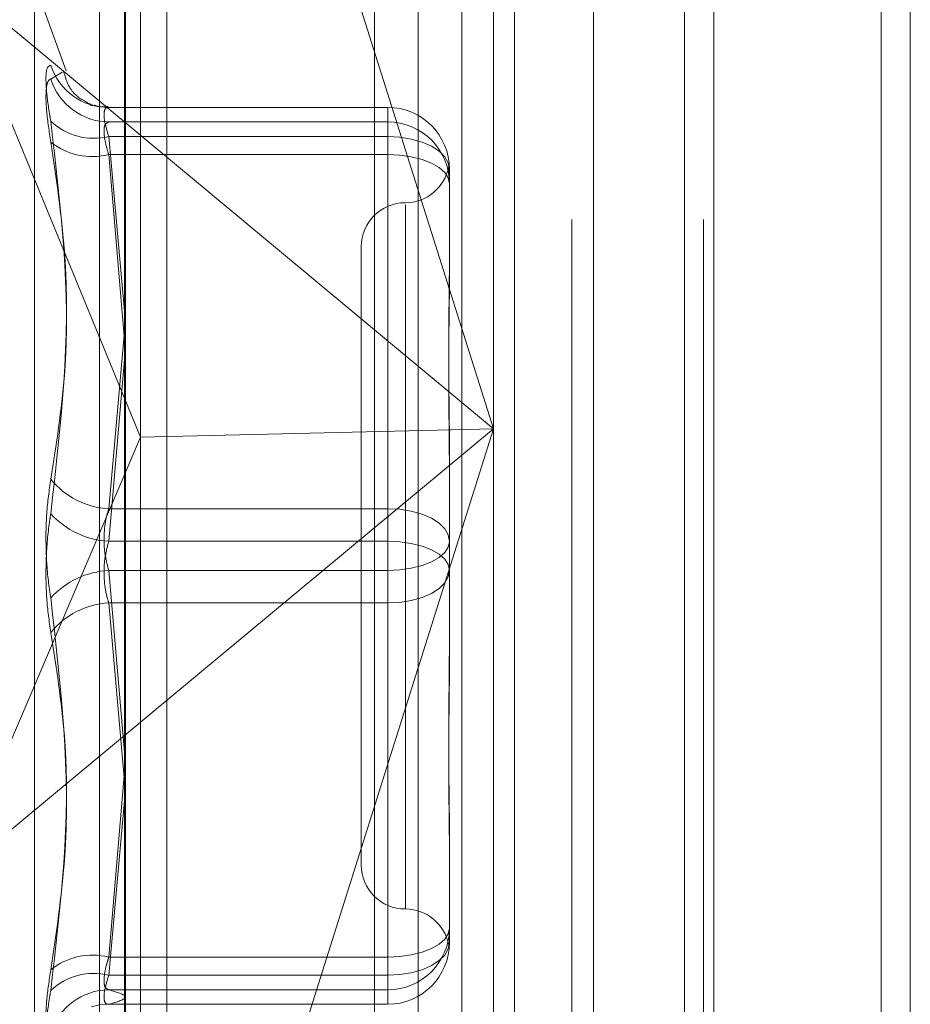
# Model space of a CAD drawing. Units: inches. Extents: x 0 to 23.4, y 0 to 16.5.
# Drawn here: x 11.6 to 11.7, y 5.9 to 5.9 of the extents above; entities that cross this region are included whole.
import ezdxf

# ---------------------------------------------------------------- set-up
doc = ezdxf.new("R2010")
doc.units = ezdxf.units.IN
doc.header["$MEASUREMENT"] = 0
doc.linetypes.add('HIDDEN', pattern=[0.07500000000000001, 0.05, -0.025])

msp = doc.modelspace()

# ---------------------------------------------------------------- linework, layer by layer
at = {"color": 7, "linetype": 'Continuous', "lineweight": 15}
for p, q in [((11.669496103, 11.4363409066), (11.669496103, 5.4550159066)), ((11.680458603, 11.4363409066), (11.680458603, 5.4550159066)), ((11.6366311439, 11.3213231397), (11.6366311439, 5.5700336736)), ((11.667871103, 11.2698971566), (11.667871103, 5.6214596566))]:
    msp.add_line(p, q, dxfattribs=at)
at = {"color": 7, "linetype": 'HIDDEN', "lineweight": 0}
for p, q in [((11.678833603, 5.4550159066), (11.678833603, 11.4363409066)), ((11.680458603, 11.4363409066), (11.680458603, 5.4550159066)), ((11.667871103, 5.6214596566), (11.667871103, 11.2698971566)), ((11.6349436436, 11.2581784066), (11.6349436436, 5.6331784066)), ((11.6615856035, 5.6331784068), (11.6615856035, 11.2581784068)), ((11.661683603, 11.2581784068), (11.661683603, 5.6331784068)), ((11.6689269521, 5.6331784068), (11.6689269521, 11.2581784068)), ((11.6572139194, 5.9667039631), (11.6572139194, 5.9215148688)), ((11.6366864903, 5.8702623402), (11.6366864903, 5.9661744084)), ((11.6375288801, 5.9210385771), (11.6375288801, 5.9656102829)), ((11.6530019706, 5.9658101451), (11.6530019706, 5.8698980769)), ((11.6572139194, 5.9215148688), (11.6451721076, 5.9596337677)), ((11.6269932455, 5.9466109058), (11.6572139194, 5.9215148688)), ((11.6269932455, 5.9466109058), (11.6375288801, 5.9210385771)), ((11.6333828371, 5.9414607046), (11.6316026696, 5.9463516746)), ((11.6316026696, 5.8826279692), (11.6316026696, 5.946228844)), ((11.6352395411, 5.9456784066), (11.6352395411, 5.8831784066)), ((11.6389978423, 5.9456784066), (11.6389978423, 5.8831784066)), ((11.6505686436, 5.8831784066), (11.6505686436, 5.9456784066)), ((11.6554415572, 5.9456784068), (11.6554415572, 5.8831784068)), ((11.6583811436, 5.8831784066), (11.6583811436, 5.9456784066)), ((11.6627829058, 5.8831784068), (11.6627829058, 5.9456784068)), ((11.6331575026, 5.9413957286), (11.632514461, 5.9409961132)), ((11.6513084076, 5.9394272011), (11.6357231666, 5.9394272011)), ((11.6357515911, 5.9394253165), (11.6513084076, 5.9394253165)), ((11.6513084076, 5.9394253165), (11.6513084076, 5.9378024866)), ((11.6513084076, 5.9394253165), (11.6513084076, 5.9386171728)), ((11.6513084076, 5.9386171728), (11.6357515911, 5.9386171728)), ((11.6513084076, 5.9367970054), (11.6513084076, 5.9386171728)), ((11.6513084076, 5.9378024866), (11.6357515911, 5.9378024866)), ((11.6357515911, 5.9378024866), (11.6366311439, 5.9280611088)), ((11.6513084076, 5.9170567178), (11.6513084076, 5.9378024866)), ((11.6357515911, 5.9367970054), (11.6513084076, 5.9367970054)), ((11.6366311439, 5.9264506363), (11.6357515911, 5.9367970054)), ((11.6513084076, 5.9367970054), (11.6513084076, 5.9152430928)), ((11.654711693, 5.9361116778), (11.6547430175, 5.935680958)), ((11.6547532895, 5.9359823192), (11.6547532895, 5.9311524752)), ((11.6522926596, 5.9339990112), (11.6522926596, 5.8947604969)), ((11.6498320297, 5.9316528161), (11.6498320297, 5.8972039972)), ((11.6547532895, 5.9311524752), (11.6547532895, 5.9301561867)), ((11.6366066901, 5.9267382905), (11.6357515911, 5.9170567178)), ((11.6357515911, 5.9152430928), (11.6366311439, 5.9253639424)), ((11.6572139194, 5.9215148688), (11.6269932455, 5.8964188318)), ((11.6572139194, 5.9215148688), (11.6375288801, 5.9210385771)), ((11.6453565111, 5.8839797076), (11.6572139194, 5.9215148688)), ((11.6572139194, 5.9215148688), (11.6572139194, 5.8707918949)), ((11.6269932455, 5.8964188318), (11.6375288801, 5.9210385771)), ((11.6375288801, 5.8710085974), (11.6375288801, 5.9210385771)), ((11.6547532895, 5.9200663944), (11.6547532895, 5.9152365504)), ((11.6357515911, 5.9170567178), (11.6513084076, 5.9170567178)), ((11.6513084076, 5.9170567178), (11.6513084076, 5.9136137204)), ((11.6513084076, 5.9152430928), (11.6357515911, 5.9152430928)), ((11.6513084076, 5.9118000955), (11.6513084076, 5.9152430928)), ((11.6547532895, 5.9152365504), (11.6547532895, 5.9102185616)), ((11.6513084076, 5.9136137204), (11.6357515911, 5.9136137204)), ((11.6357515911, 5.9136137204), (11.6366311439, 5.9034928709)), ((11.6513084076, 5.8920598079), (11.6513084076, 5.9136137204)), ((11.6357515911, 5.9118000955), (11.6513084076, 5.9118000955)), ((11.6366311439, 5.9018416539), (11.6357515911, 5.9118000955)), ((11.6513084076, 5.9118000955), (11.6513084076, 5.8910543267)), ((11.6547532895, 5.9102185616), (11.6547532895, 5.9087904189)), ((11.6366311439, 5.902406177), (11.6357515911, 5.8920598079)), ((11.6357515911, 5.8910543267), (11.6366311439, 5.9007957045)), ((11.6547532895, 5.8987006266), (11.6547532895, 5.8936826378)), ((11.6547532895, 5.8936826378), (11.6547532895, 5.893494493)), ((11.6547532895, 5.893494493), (11.6547532895, 5.8930626389)), ((11.6547532895, 5.8930626389), (11.6547532895, 5.8928744941)), ((11.654731302, 5.8928580424), (11.6547163641, 5.8927240099)), ((11.6357515911, 5.8920598079), (11.6513084076, 5.8920598079)), ((11.6513084076, 5.8920598079), (11.6513084076, 5.8902396405)), ((11.6513084076, 5.8910543267), (11.6357515911, 5.8910543267)), ((11.6513084076, 5.8894314968), (11.6513084076, 5.8910543267)), ((11.6513084076, 5.8902396405), (11.6357515911, 5.8902396405)), ((11.6513084076, 5.8894314968), (11.6513084076, 5.8902396405)), ((11.6357515911, 5.8894314968), (11.6513084076, 5.8894314968))]:
    msp.add_line(p, q, dxfattribs=at)
at = {"color": 7, "linetype": 'HIDDEN', "lineweight": 0, "flags": 128}
for points in [[(11.6547532895, 5.9359823192), (11.6546870971, 5.9363374162), (11.6544910635, 5.9366788671), (11.6541727222, 5.93699355), (11.653744307, 5.9372693719), (11.6532222815, 5.9374957331), (11.6526267069, 5.9376639346), (11.6519804707, 5.9377675126), (11.6513084076, 5.9378024866)], [(11.6547532895, 5.9351741754), (11.6546870971, 5.9354907739), (11.6544910635, 5.9357952056), (11.6541727222, 5.9360757715), (11.653744307, 5.9363216895), (11.6532222815, 5.9365235092), (11.6526267069, 5.9366734748), (11.6519804707, 5.9367658232), (11.6513084076, 5.9367970054)], [(11.6513084076, 5.9170567178), (11.6519804707, 5.9170217438), (11.6526267069, 5.9169181658), (11.6532222815, 5.9167499642), (11.653744307, 5.9165236031), (11.6541727222, 5.9162477812), (11.6544910635, 5.9159330983), (11.6546870971, 5.9155916474), (11.6547532895, 5.9152365504)], [(11.6547532895, 5.9136202629), (11.6546870971, 5.9139368613), (11.6544910635, 5.914241293), (11.6541727222, 5.9145218589), (11.653744307, 5.9147677769), (11.6532222815, 5.9149695967), (11.6526267069, 5.9151195623), (11.6519804707, 5.9152119106), (11.6513084076, 5.9152430928)], [(11.6513084076, 5.9136137204), (11.6519804707, 5.9136449027), (11.6526267069, 5.913737251), (11.6532222815, 5.9138872166), (11.653744307, 5.9140890363), (11.6541727222, 5.9143349544), (11.6544910635, 5.9146155203), (11.6546870971, 5.914919952), (11.6547532895, 5.9152365504)], [(11.6547532895, 5.9136202629), (11.6546870971, 5.9132651658), (11.6544910635, 5.912923715), (11.6541727222, 5.9126090321), (11.653744307, 5.9123332102), (11.6532222815, 5.912106849), (11.6526267069, 5.9119386475), (11.6519804707, 5.9118350695), (11.6513084076, 5.9118000955)], [(11.6513084076, 5.8920598079), (11.6519804707, 5.8920909901), (11.6526267069, 5.8921833385), (11.6532222815, 5.892333304), (11.653744307, 5.8925351238), (11.6541727222, 5.8927810418), (11.6544910635, 5.8930616077), (11.6546870971, 5.8933660394), (11.6547532895, 5.8936826378)], [(11.6513084076, 5.8910543267), (11.6519804707, 5.8910893007), (11.6526267069, 5.8911928787), (11.6532222815, 5.8913610802), (11.653744307, 5.8915874414), (11.6541727222, 5.8918632633), (11.6544910635, 5.8921779462), (11.6546870971, 5.892519397), (11.6547532895, 5.8928744941)], [(11.6347798856, 5.8892933412), (11.635220312, 5.8893919834), (11.6357515911, 5.8894314968)]]:
    msp.add_lwpolyline(points, dxfattribs=at)
at = {"color": 7, "linetype": 'HIDDEN', "lineweight": 0}
for centre, radius, start, end in [((11.6357421728, 5.9428178878), 0.0033925843139095, 197.9358175137, 270.1590618629), ((11.6357814363, 5.9420497081), 0.0034326651139619, 197.8744385514, 269.501837544), ((11.6513093497, 5.9359813767), 0.0034439399917675, 0.0156807942, 90.0156722157), ((11.6349171614, 5.9412138522), 0.0035119351751315, 226.8309821241, 283.7448316152), ((11.6513093497, 5.9351732329), 0.0034439399917605, 0.0156807941, 90.0156722159), ((11.6348441124, 5.9404397903), 0.0037541176820374, 231.6430360398, 283.9886039445), ((11.6522926596, 5.9365740759), 0.0024606299212602, 270, 349.4157489089), ((11.6522926596, 5.9316528161), 0.0024606299212602, 90, 180), ((11.6359732652, 5.9214939981), 0.0044428140093672, 218.8750484547, 267.1400407168), ((11.6359959462, 5.9199517566), 0.0047149998369074, 222.4059760532, 267.0293127025), ((11.6359959462, 5.9089050567), 0.0047149998368937, 92.9706872974, 137.5940239469), ((11.6359732652, 5.9073628152), 0.0044428140094115, 92.8599592836, 141.1249515451), ((11.6522926596, 5.8972039972), 0.0024606299212593, 180, 270), ((11.6522926596, 5.8922827373), 0.0024606299212614, 10.5964683747, 90), ((11.6513093497, 5.8936835804), 0.0034439399917639, 269.9843277842, 359.9843192059), ((11.6513093497, 5.8928754366), 0.0034439399917639, 269.9843277842, 359.9843192059), ((11.6348441124, 5.888417023), 0.0037541176820185, 76.0113960555, 128.3569639604), ((11.6349171614, 5.887642961), 0.0035119351751276, 76.2551683848, 133.169017876), ((11.6357814363, 5.8868071051), 0.0034326651139578, 90.4981624559, 162.1255614485)]:
    msp.add_arc(centre, radius, start, end, dxfattribs=at)
for points, knots in [([(11.63251446100419, 5.941773136558655), (11.63242639402951, 5.941741225152353), (11.63225019328597, 5.941677378136619), (11.63223143594598, 5.94072243583742), (11.63235537212503, 5.939593756893088), (11.63248372060421, 5.938834346422496), (11.63251446100419, 5.938652462057648)], [0, 0, 0, 0, 0.3031799493574331, 0.6065898448036638, 0.9057753889709385, 1, 1, 1, 1]), ([(11.63471654079295, 5.93956239928742), (11.63478705388747, 5.939545166074828), (11.63496409229706, 5.939501898358799), (11.63455670170046, 5.939654918516411), (11.63358062828241, 5.94029158026202), (11.63331837036382, 5.941146017218136), (11.63323468195344, 5.941418674268925)], [0, 0, 0, 0, 0.2456851881059859, 0.6168459242830386, 0.8777327460681209, 1, 1, 1, 1]), ([(11.63251446100419, 5.937495962157281), (11.63242639402951, 5.938089235784044), (11.63225019328597, 5.939276233004503), (11.63223143594598, 5.940473993187768), (11.63235537212504, 5.940941340729376), (11.63248372060421, 5.940985529624385), (11.63251446100419, 5.940996113188101)], [0, 0, 0, 0, 0.303179949355926, 0.6065898448021404, 0.9057753889707493, 1, 1, 1, 1]), ([(11.63572214354243, 5.939483378869489), (11.63554167544142, 5.939460139680807), (11.63526929063122, 5.939425064218923), (11.63502672483993, 5.939516030982958), (11.63494487060847, 5.939546727869432)], [0, 0, 0, 0, 0.662548329604169, 1, 1, 1, 1]), ([(11.63575159109548, 5.939425316513338), (11.63570489727994, 5.939423255116969), (11.63557115266598, 5.939417350680623), (11.6354651633992, 5.939179174060254), (11.6355001942687, 5.93862388861901), (11.63566784564049, 5.938076112489044), (11.63575159109548, 5.937802486566692)], [0, 0, 0, 0, 0.1488797913324611, 0.426434849794215, 0.7134919090693479, 1, 1, 1, 1]), ([(11.63251446100419, 5.918705581038047), (11.63281967693561, 5.920626681447536), (11.6338623232319, 5.927189340930781), (11.63307283837976, 5.933903647706224), (11.63251446100419, 5.938652462057648)], [0, 0, 0, 0, 0.2927319959831667, 1, 1, 1, 1]), ([(11.63575159109548, 5.936797005390885), (11.63570489727994, 5.936947625383318), (11.63557115266598, 5.937379044673165), (11.6354651633992, 5.937991324292606), (11.6355001942687, 5.938497596765782), (11.63566784564049, 5.938577339539323), (11.63575159109548, 5.938617172764555)], [0, 0, 0, 0, 0.148879791331787, 0.4264348497932861, 0.7134919090695793, 0.9999999999999999, 0.9999999999999999, 0.9999999999999999, 0.9999999999999999]), ([(11.63251446100419, 5.937495962157281), (11.63281967693561, 5.935467619172266), (11.6338623232319, 5.928538608975743), (11.63307283837976, 5.921646573758694), (11.63251446100419, 5.91677205776712)], [0, 0, 0, 0, 0.2927319959830563, 1, 1, 1, 1]), ([(11.65475328952053, 5.920066394390834), (11.6547532864931, 5.920084217370293), (11.65475302578667, 5.921619038073655), (11.65471836087596, 5.923587334377993), (11.65470616226046, 5.926860266889388), (11.65473896450018, 5.929056984824168), (11.65475321004306, 5.93073041945543), (11.65475328678329, 5.931137939425113), (11.65475328952052, 5.931152475187639)], [0, 0, 0, 0, 0.0044186914453811, 0.3805143314236321, 0.5000020268400188, 0.8761189857772147, 0.9955813085544469, 1, 1, 1, 1]), ([(11.65475328952053, 5.930156186652479), (11.6547532864931, 5.930140842525804), (11.65475302578667, 5.928819487510323), (11.65471836087596, 5.926999160710398), (11.65470616226046, 5.923675042921979), (11.6547389645002, 5.921222417586123), (11.65475321004306, 5.919168883912167), (11.65475328678329, 5.918656526858798), (11.65475328952053, 5.918638251679644)], [0, 0, 0, 0, 0.0044186914451898, 0.3805143314234691, 0.5000020268403078, 0.8761189857767754, 0.9955813085542286, 1, 1, 1, 1]), ([(11.63251446100419, 5.918705581038047), (11.63242639402951, 5.918080396004978), (11.63225019328597, 5.916829551768785), (11.63223143594598, 5.914676849286321), (11.63235537212503, 5.913080822800386), (11.63248372060421, 5.912277223434788), (11.63251446100419, 5.912084755506224)], [0, 0, 0, 0, 0.3031799493567204, 0.6065898448029262, 0.9057753889711868, 1, 1, 1, 1]), ([(11.63575159109548, 5.917056717759128), (11.63570489727994, 5.916904036370323), (11.63557115266598, 5.916466712644127), (11.6354651633992, 5.915616256404326), (11.6355001942687, 5.914554698489897), (11.63566784564049, 5.913927179586393), (11.63575159109548, 5.91361372043881)], [0, 0, 0, 0, 0.1488797913318194, 0.4264348497926464, 0.7134919090676366, 1, 1, 1, 1]), ([(11.63251446100419, 5.910151232235297), (11.63242639402951, 5.910776417268364), (11.63225019328597, 5.912027261504559), (11.63223143594598, 5.914179963987023), (11.63235537212503, 5.915775990472958), (11.63248372060421, 5.916579589838556), (11.63251446100419, 5.91677205776712)], [0, 0, 0, 0, 0.3031799493563511, 0.6065898448027873, 0.9057753889711758, 1, 1, 1, 1]), ([(11.63575159109548, 5.911800095514216), (11.63570489727994, 5.91195277690302), (11.63557115266598, 5.912390100629219), (11.6354651633992, 5.913240556869018), (11.6355001942687, 5.914302114783448), (11.63566784564049, 5.914929633686953), (11.63575159109548, 5.915243092834534)], [0, 0, 0, 0, 0.1488797913323171, 0.4264348497938437, 0.7134919090696765, 1, 1, 1, 1]), ([(11.63251446100419, 5.891360851116061), (11.63281967693561, 5.893389194101077), (11.6338623232319, 5.900318204297603), (11.63307283837976, 5.907210239514649), (11.63251446100419, 5.912084755506224)], [0, 0, 0, 0, 0.2927319959829552, 1, 1, 1, 1]), ([(11.63251446100419, 5.910151232235297), (11.63281967693561, 5.908230131825808), (11.63386232323189, 5.901667472342557), (11.63307283837976, 5.894953165567116), (11.63251446100419, 5.890204351215692)], [0, 0, 0, 0, 0.2927319959830856, 1, 1, 1, 1]), ([(11.65475328952053, 5.898700626620863), (11.6547532864931, 5.898715970747539), (11.65475302578668, 5.900037325763024), (11.65471836087596, 5.901857652562946), (11.65470616226046, 5.905181770351366), (11.65473896450019, 5.907634395687216), (11.65475321004306, 5.909687929361177), (11.65475328678329, 5.910200286414542), (11.65475328952053, 5.910218561593696)], [0, 0, 0, 0, 0.0044186914453546, 0.380514331423369, 0.5000020268401137, 0.8761189857773283, 0.9955813085545427, 1, 1, 1, 1]), ([(11.65475328952053, 5.908790418882507), (11.6547532864931, 5.90877259590305), (11.65475302578667, 5.907237775199728), (11.65471836087596, 5.905269478895337), (11.65470616226046, 5.901996546383966), (11.65473896450019, 5.899799828449097), (11.65475321004307, 5.898126393817959), (11.65475328678329, 5.89771887384823), (11.65475328952053, 5.897704338085704)], [0, 0, 0, 0, 0.0044186914454233, 0.3805143314232302, 0.500002026839769, 0.8761189857767375, 0.9955813085545696, 1, 1, 1, 1]), ([(11.65473198233681, 5.89302411864456), (11.65473644124603, 5.893071925602277), (11.65474443245543, 5.893157604720433), (11.6547532154215, 5.893386026750951), (11.65475328696853, 5.893490757421721), (11.65475328952053, 5.893494493042729)], [0, 0, 0, 0, 0.5490008135128254, 0.983913384469376, 1, 1, 1, 1]), ([(11.63575159109548, 5.892059807882463), (11.63570489727994, 5.891909187890031), (11.63557115266598, 5.891477768600182), (11.6354651633992, 5.890865488980734), (11.6355001942687, 5.890359216507565), (11.63566784564048, 5.89027947373402), (11.63575159109548, 5.890239640508787)], [0, 0, 0, 0, 0.1488797913322551, 0.4264348497931771, 0.7134919090673841, 1, 1, 1, 1]), ([(11.63251446100419, 5.891360851116061), (11.63242639402951, 5.890767577489298), (11.63225019328597, 5.889580580268842), (11.63223143594598, 5.888382820085573), (11.63235537212503, 5.887915472543968), (11.63248372060421, 5.887871283648963), (11.63251446100419, 5.887860700085245)], [0, 0, 0, 0, 0.3031799493564108, 0.6065898448026527, 0.9057753889711498, 1, 1, 1, 1]), ([(11.63575159109548, 5.889431496760003), (11.63570489727994, 5.889433558156375), (11.63557115266598, 5.889439462592727), (11.6354651633992, 5.889677639213083), (11.6355001942687, 5.890232924654337), (11.63566784564049, 5.8907807007843), (11.63575159109548, 5.891054326706652)], [0, 0, 0, 0, 0.148879791333801, 0.4264348497943712, 0.7134919090690981, 0.9999999999999999, 0.9999999999999999, 0.9999999999999999, 0.9999999999999999]), ([(11.63251446100419, 5.887083676714684), (11.63242639402951, 5.887115588120988), (11.63225019328597, 5.887179435136727), (11.63223143594598, 5.888134377435926), (11.63235537212503, 5.889263056380253), (11.63248372060421, 5.890022466850843), (11.63251446100419, 5.890204351215692)], [0, 0, 0, 0, 0.3031799493554144, 0.6065898448019578, 0.9057753889706422, 1, 1, 1, 1]), ([(11.63575159109548, 5.890239640508787), (11.63621137122854, 5.890106438131464), (11.63714111741696, 5.889837082424896), (11.63621813713523, 5.889567675818153), (11.63575159109548, 5.889431496760003)], [0, 0, 0, 0, 0.4945222027134857, 0.9999999999999999, 0.9999999999999999, 0.9999999999999999, 0.9999999999999999])]:
    msp.add_open_spline(points, degree=3, knots=knots, dxfattribs=at)

doc.saveas('drawing.dxf')
